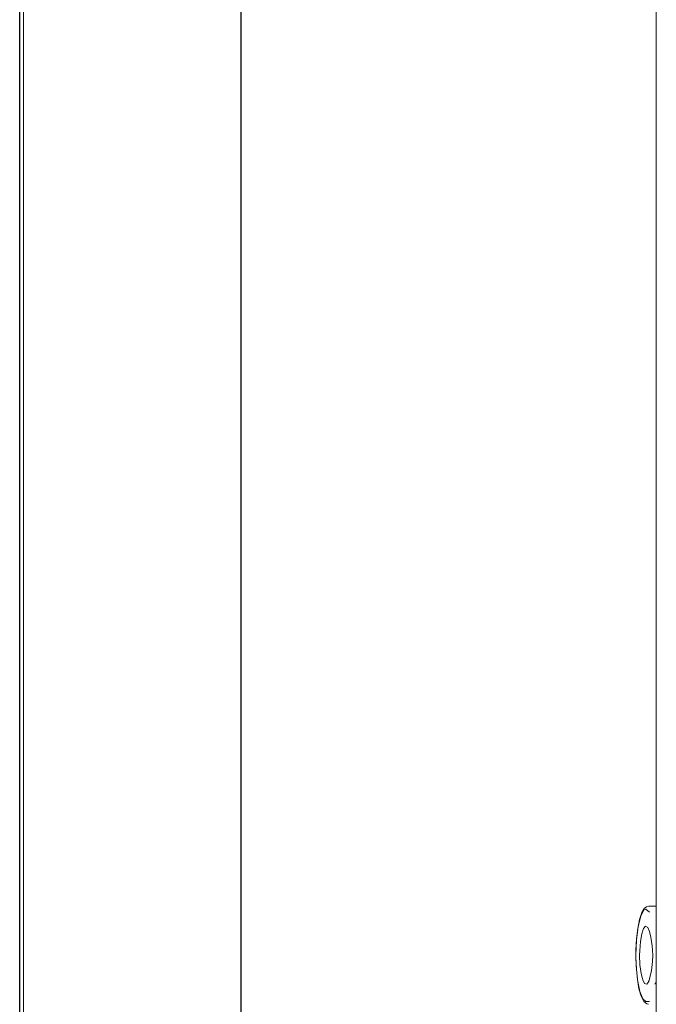
# Model space of a CAD drawing. Extents: x 0 to 589, y 0 to 417.
# Drawn here: x 322 to 325, y 68 to 72 of the extents above; entities that cross this region are included whole.
import ezdxf

# ---------------------------------------------------------------- set-up
doc = ezdxf.new("R2010")
doc.units = 0
doc.header["$MEASUREMENT"] = 0
doc.layers.add('Capa 1', color=7, linetype='Continuous', lineweight=0)

# ---------------------------------------------------------------- blocks, each defined once
blk = doc.blocks.new('Block_56')
at = {"layer": 'Capa 1', "color": 254, "lineweight": 25}
for points in [[(460.5499, 82.8284), (460.5499, 82.8284), (460.5499, 111.0714), (460.5499, 111.0714)], [(461.8409, 82.8274), (461.8409, 82.8274), (461.8409, 111.0724), (461.8409, 111.0724)]]:
    blk.add_open_spline(points, degree=3, dxfattribs=at)

msp = doc.modelspace()

# ---------------------------------------------------------------- linework, layer by layer
at = {"layer": 'Capa 1', "color": 7, "lineweight": 9}
for points, knots in [([(322.4005, 81.409), (322.4005, 81.409), (322.4005, 76.6707), (322.4005, 76.6707), (322.4005, 76.6707), (322.4005, 71.7833), (322.4005, 71.7833)], [0, 0, 0, 0, 1, 1, 1, 2, 2, 2, 2]), ([(322.4005, 71.7833), (322.4005, 71.7833), (322.4005, 67.0471), (322.4005, 67.0471), (322.4005, 67.0471), (322.4005, 62.1583), (322.4005, 62.1583)], [0, 0, 0, 0, 1, 1, 1, 2, 2, 2, 2]), ([(324.9506, 68.2119), (324.9506, 68.2119), (324.9401, 68.2091), (324.9401, 68.2091), (324.9401, 68.2091), (324.9317, 68.2028), (324.9317, 68.2028), (324.9317, 68.2028), (324.9219, 68.1867), (324.9219, 68.1867), (324.9219, 68.1867), (324.9121, 68.158), (324.9121, 68.158), (324.9121, 68.158), (324.9051, 68.1209), (324.9051, 68.1209), (324.9051, 68.1209), (324.9002, 68.0789), (324.9002, 68.0789), (324.9002, 68.0789), (324.8974, 68.0327), (324.8974, 68.0327), (324.8974, 68.0327), (324.8974, 68.0117), (324.8974, 68.0117)], [0, 0, 0, 0, 1, 1, 1, 2, 2, 2, 3, 3, 3, 4, 4, 4, 5, 5, 5, 6, 6, 6, 7, 7, 7, 8, 8, 8, 8]), ([(324.9387, 68.2), (324.9387, 68.2), (324.9296, 68.1958), (324.9296, 68.1958), (324.9296, 68.1958), (324.917, 68.1713), (324.917, 68.1713), (324.917, 68.1713), (324.9065, 68.1293), (324.9065, 68.1293), (324.9065, 68.1293), (324.9002, 68.074), (324.9002, 68.074), (324.9002, 68.074), (324.8974, 68.0117), (324.8974, 68.0117)], [0, 0, 0, 0, 1, 1, 1, 2, 2, 2, 3, 3, 3, 4, 4, 4, 5, 5, 5, 5]), ([(324.9128, 68.0117), (324.9128, 68.0117), (324.9135, 68.0306), (324.9135, 68.0306), (324.9135, 68.0306), (324.9163, 68.0684), (324.9163, 68.0684), (324.9163, 68.0684), (324.9212, 68.0999), (324.9212, 68.0999), (324.9212, 68.0999), (324.9289, 68.1209), (324.9289, 68.1209), (324.9289, 68.1209), (324.9373, 68.13), (324.9373, 68.13), (324.9373, 68.13), (324.9457, 68.1258), (324.9457, 68.1258), (324.9457, 68.1258), (324.9534, 68.1083), (324.9534, 68.1083)], [0, 0, 0, 0, 1, 1, 1, 2, 2, 2, 3, 3, 3, 4, 4, 4, 5, 5, 5, 6, 6, 6, 7, 7, 7, 7]), ([(324.9485, 68.1181), (324.9485, 68.1181), (324.9485, 68.1174), (324.9485, 68.1174), (324.9485, 68.1174), (324.9527, 68.109), (324.9527, 68.109), (324.9527, 68.109), (324.9541, 68.102), (324.9541, 68.102)], [0, 0, 0, 0, 1, 1, 1, 2, 2, 2, 3, 3, 3, 3]), ([(324.9534, 68.1083), (324.9534, 68.1083), (324.9534, 68.1083), (324.9534, 68.1083), (324.9534, 68.1083), (324.959, 68.0852), (324.959, 68.0852), (324.959, 68.0852), (324.9639, 68.0509), (324.9639, 68.0509), (324.9639, 68.0509), (324.966, 68.0117), (324.966, 68.0117)], [0, 0, 0, 0, 1, 1, 1, 2, 2, 2, 3, 3, 3, 4, 4, 4, 4]), ([(324.8974, 68.0117), (324.8974, 68.0117), (324.8988, 67.9704), (324.8988, 67.9704), (324.8988, 67.9704), (324.9037, 67.9116), (324.9037, 67.9116), (324.9037, 67.9116), (324.9135, 67.8647), (324.9135, 67.8647), (324.9135, 67.8647), (324.9254, 67.8339), (324.9254, 67.8339), (324.9254, 67.8339), (324.9387, 67.8234), (324.9387, 67.8234)], [0, 0, 0, 0, 1, 1, 1, 2, 2, 2, 3, 3, 3, 4, 4, 4, 5, 5, 5, 5]), ([(324.8974, 68.0117), (324.8974, 68.0117), (324.8974, 67.9998), (324.8974, 67.9998), (324.8974, 67.9998), (324.8995, 67.9557), (324.8995, 67.9557), (324.8995, 67.9557), (324.9037, 67.913), (324.9037, 67.913), (324.9037, 67.913), (324.91, 67.8752), (324.91, 67.8752), (324.91, 67.8752), (324.9184, 67.8451), (324.9184, 67.8451), (324.9184, 67.8451), (324.9296, 67.8234), (324.9296, 67.8234), (324.9296, 67.8234), (324.9415, 67.8136), (324.9415, 67.8136), (324.9415, 67.8136), (324.9485, 67.8122), (324.9485, 67.8122)], [0, 0, 0, 0, 1, 1, 1, 2, 2, 2, 3, 3, 3, 4, 4, 4, 5, 5, 5, 6, 6, 6, 7, 7, 7, 8, 8, 8, 8]), ([(324.9534, 67.9151), (324.9534, 67.9151), (324.9499, 67.9053), (324.9499, 67.9053), (324.9499, 67.9053), (324.9415, 67.8941), (324.9415, 67.8941), (324.9415, 67.8941), (324.9331, 67.8962), (324.9331, 67.8962), (324.9331, 67.8962), (324.9254, 67.9116), (324.9254, 67.9116), (324.9254, 67.9116), (324.9184, 67.9382), (324.9184, 67.9382), (324.9184, 67.9382), (324.9142, 67.9725), (324.9142, 67.9725), (324.9142, 67.9725), (324.9128, 68.0117), (324.9128, 68.0117)], [0, 0, 0, 0, 1, 1, 1, 2, 2, 2, 3, 3, 3, 4, 4, 4, 5, 5, 5, 6, 6, 6, 7, 7, 7, 7]), ([(324.966, 68.0117), (324.966, 68.0117), (324.9653, 67.9858), (324.9653, 67.9858), (324.9653, 67.9858), (324.9611, 67.9494), (324.9611, 67.9494), (324.9611, 67.9494), (324.9534, 67.9151), (324.9534, 67.9151)], [0, 0, 0, 0, 1, 1, 1, 2, 2, 2, 3, 3, 3, 3]), ([(324.9541, 67.9193), (324.9541, 67.9193), (324.9527, 67.9144), (324.9527, 67.9144), (324.9527, 67.9144), (324.9485, 67.9053), (324.9485, 67.9053)], [0, 0, 0, 0, 1, 1, 1, 2, 2, 2, 2]), ([(324.9744, 67.8934), (324.9744, 67.8934), (324.9744, 67.8934), (324.9744, 67.8934), (324.9744, 67.8934), (324.9765, 67.8969), (324.9765, 67.8969), (324.9765, 67.8969), (324.9807, 67.9011), (324.9807, 67.9011)], [0, 0, 0, 0, 1, 1, 1, 2, 2, 2, 3, 3, 3, 3])]:
    msp.add_open_spline(points, degree=3, knots=knots, dxfattribs=at)
for points in [[(324.9807, 77.6843), (324.9807, 77.6843), (324.9807, 71.7833), (324.9807, 71.7833)], [(324.9807, 65.8823), (324.9807, 65.8823), (324.9807, 71.7833), (324.9807, 71.7833)], [(324.9534, 68.1874), (324.9534, 68.1874), (324.9387, 68.2), (324.9387, 68.2)], [(324.9807, 68.2119), (324.9807, 68.2119), (324.9499, 68.2119), (324.9499, 68.2119)], [(324.9807, 68.2119), (324.9807, 68.2119), (324.9506, 68.2119), (324.9506, 68.2119)], [(324.9387, 67.8234), (324.9387, 67.8234), (324.9534, 67.8234), (324.9534, 67.8234)]]:
    msp.add_open_spline(points, degree=3, dxfattribs=at)

# ---------------------------------------------------------------- block references
at = {"layer": 'Capa 1', "xscale": 0.7, "yscale": 0.7, "zscale": 0.7}
msp.add_blockref('Block_56', (0, 0), dxfattribs=at)

doc.saveas('drawing.dxf')
